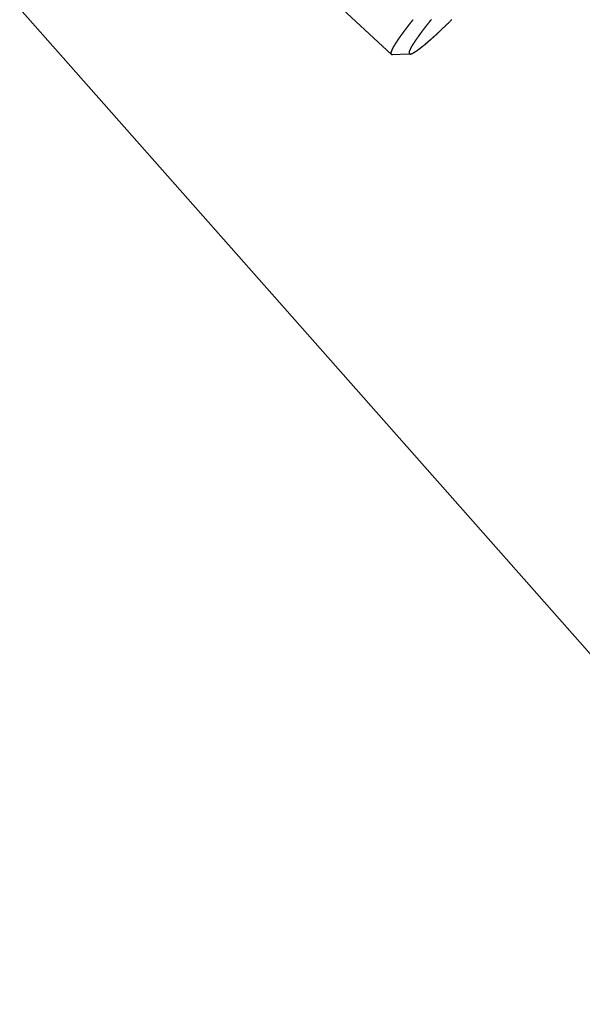
# Model space of a CAD drawing. Extents: x -33.7 to 33.7, y -35.3 to 35.3.
# Drawn here: x -13.8 to -11.6, y -2.4 to 1.5 of the extents above; entities that cross this region are included whole.
import ezdxf

# ---------------------------------------------------------------- set-up
doc = ezdxf.new("R2010")
doc.units = 0
doc.layers.get('0').update_dxf_attribs({"linetype": 'CONTINUOUS'})

msp = doc.modelspace()

# ---------------------------------------------------------------- linework, layer by layer
at = {"color": 0}
for points in [[(-17.3779, 5.5118), (-5.5439, -7.8829)], [(-17.3779, 5.5118), (-5.5439, -7.8829)], [(-17.3779, 5.5118), (-5.5439, -7.8829)], [(-17.3779, 5.5118), (-5.5439, -7.8829)], [(-17.3779, 5.5118), (-5.5439, -7.8829)], [(-17.3779, 5.5118), (-5.5439, -7.8829)], [(-17.3779, 5.5118), (-5.5439, -7.8829)], [(-17.3779, 5.5118), (-5.5439, -7.8829)], [(-17.3779, 5.5118), (-5.5439, -7.8829)], [(-17.3779, 5.5118), (-5.5439, -7.8829)], [(-17.3779, 5.5118), (-5.5439, -7.8829)], [(-17.3779, 5.5118), (-5.5439, -7.8829)], [(-17.3779, 5.5118), (-5.5439, -7.8829)], [(-17.3779, 5.5118), (-5.5439, -7.8829)], [(-17.3779, 5.5118), (-5.5439, -7.8829)], [(-17.3779, 5.5118), (-5.5439, -7.8829)], [(-17.3779, 5.5118), (-5.5439, -7.8829)], [(-17.3779, 5.5118), (-5.5439, -7.8829)], [(-17.3779, 5.5118), (-5.5439, -7.8829)], [(-17.3779, 5.5118), (-5.5439, -7.8829)], [(-17.3779, 5.5118), (-5.5439, -7.8829)], [(-13.7609, 2.6101), (-12.3736, 1.3237)], [(-13.7609, 2.6101), (-12.3736, 1.3237)], [(-13.7609, 2.6101), (-12.3736, 1.3237)], [(-13.7609, 2.6101), (-12.3736, 1.3237)], [(-13.7609, 2.6101), (-12.3736, 1.3237)], [(-13.7609, 2.6101), (-12.3736, 1.3237)], [(-13.7609, 2.6101), (-12.3736, 1.3237)], [(-13.7609, 2.6101), (-12.3736, 1.3237)], [(-13.7609, 2.6101), (-12.3736, 1.3237)], [(-13.7609, 2.6101), (-12.3736, 1.3237)], [(-13.7609, 2.6101), (-12.3736, 1.3237)], [(-13.7609, 2.6101), (-12.3736, 1.3237)], [(-13.7609, 2.6101), (-12.3736, 1.3237)], [(-13.7609, 2.6101), (-12.3736, 1.3237)], [(-13.7609, 2.6101), (-12.3736, 1.3237)], [(-13.7609, 2.6101), (-12.3736, 1.3237)], [(-13.7609, 2.6101), (-12.3736, 1.3237)], [(-13.7609, 2.6101), (-12.3736, 1.3237)], [(-13.7609, 2.6101), (-12.3736, 1.3237)], [(-13.7609, 2.6101), (-12.3736, 1.3237)], [(-13.7609, 2.6101), (-12.3736, 1.3237)], [(-12.3696, 1.3226), (-12.3715, 1.3227), (-12.3715, 1.3227), (-12.3715, 1.3227), (-12.3715, 1.3227), (-12.3715, 1.3227), (-12.3718, 1.3227), (-12.3718, 1.3227), (-12.3719, 1.3227), (-12.3719, 1.3227), (-12.3722, 1.323), (-12.3722, 1.323), (-12.3722, 1.323), (-12.3722, 1.323), (-12.3725, 1.323), (-12.3725, 1.323), (-12.3727, 1.323), (-12.3727, 1.323), (-12.373, 1.3233), (-12.373, 1.3233), (-12.373, 1.3233), (-12.373, 1.3233), (-12.373, 1.3233), (-12.3732, 1.3234), (-12.3732, 1.3234), (-12.3732, 1.3234), (-12.3732, 1.3234), (-12.3735, 1.3237), (-12.3735, 1.3237), (-12.3735, 1.3237), (-12.3735, 1.3237), (-12.3738, 1.324), (-12.3738, 1.324), (-12.3738, 1.324), (-12.3738, 1.324), (-12.3741, 1.3243), (-12.3741, 1.3243), (-12.3741, 1.3243), (-12.3741, 1.3243), (-12.3741, 1.3243), (-12.3741, 1.3246), (-12.3741, 1.3246), (-12.3741, 1.3246), (-12.3741, 1.3246), (-12.3744, 1.3249), (-12.3744, 1.3249), (-12.3744, 1.3249), (-12.3744, 1.3249), (-12.3744, 1.3252), (-12.3744, 1.3252), (-12.3744, 1.3255), (-12.3744, 1.3255), (-12.3747, 1.3258), (-12.3747, 1.3258), (-12.3747, 1.3258), (-12.3747, 1.3258), (-12.3747, 1.3258), (-12.3747, 1.3261), (-12.3747, 1.3261), (-12.3747, 1.3264), (-12.3747, 1.3264), (-12.3748, 1.3267), (-12.3748, 1.3267), (-12.3748, 1.3268), (-12.3748, 1.3268), (-12.3748, 1.3271), (-12.3748, 1.3271), (-12.3748, 1.3274), (-12.3748, 1.3274), (-12.375, 1.3277), (-12.375, 1.3277), (-12.3749, 1.3277), (-12.3749, 1.3278), (-12.3749, 1.3278), (-12.3749, 1.3281), (-12.3749, 1.3281), (-12.3749, 1.3284), (-12.3749, 1.3284), (-12.3749, 1.3287), (-12.3748, 1.3287), (-12.3748, 1.329), (-12.3748, 1.329), (-12.3748, 1.3293), (-12.3748, 1.3293), (-12.3748, 1.3296), (-12.3748, 1.3296), (-12.3748, 1.3299), (-12.3748, 1.3299), (-12.3745, 1.3299), (-12.3745, 1.3302), (-12.3745, 1.3302), (-12.3745, 1.3305), (-12.3745, 1.3305), (-12.3745, 1.3308), (-12.3745, 1.3308), (-12.3745, 1.3311), (-12.3743, 1.3311), (-12.3743, 1.3314), (-12.3743, 1.3314), (-12.3743, 1.3317), (-12.3743, 1.3317), (-12.3743, 1.332), (-12.3743, 1.3323), (-12.3743, 1.3326), (-12.3743, 1.3326), (-12.374, 1.3326), (-12.374, 1.3329), (-12.374, 1.3329), (-12.374, 1.3332), (-12.3738, 1.3332), (-12.3738, 1.3335), (-12.3738, 1.3338), (-12.3738, 1.3341), (-12.3735, 1.3341), (-12.3735, 1.3344), (-12.3735, 1.3344), (-12.3735, 1.3347), (-12.3734, 1.3347), (-12.3734, 1.335), (-12.3734, 1.3353), (-12.3734, 1.3356), (-12.3734, 1.3356), (-12.3731, 1.3356), (-12.3731, 1.3359), (-12.373, 1.336), (-12.373, 1.3363), (-12.3727, 1.3363), (-12.3727, 1.3366), (-12.3727, 1.3369), (-12.3727, 1.3372), (-12.3724, 1.3372), (-12.3724, 1.3375), (-12.3724, 1.3378), (-12.3724, 1.3381), (-12.3721, 1.3381), (-12.3721, 1.3384), (-12.3721, 1.3387), (-12.3721, 1.339), (-12.3721, 1.339), (-12.3718, 1.339), (-12.3718, 1.3393), (-12.3715, 1.3396), (-12.3715, 1.3399), (-12.3712, 1.3399), (-12.3712, 1.3402), (-12.3712, 1.3405), (-12.3712, 1.3408), (-12.3709, 1.3408), (-12.3709, 1.3411), (-12.3708, 1.3414), (-12.3708, 1.3417), (-12.3705, 1.3418), (-12.3705, 1.3421), (-12.3705, 1.3424), (-12.3705, 1.3427), (-12.3705, 1.3427), (-12.3702, 1.3427), (-12.3702, 1.343), (-12.3699, 1.3433), (-12.3699, 1.3436), (-12.3696, 1.3438), (-12.3696, 1.3441), (-12.3694, 1.3444), (-12.3694, 1.3447), (-12.3691, 1.3447), (-12.3691, 1.345), (-12.3688, 1.3453), (-12.3688, 1.3456), (-12.3685, 1.3459), (-12.3685, 1.3462), (-12.3685, 1.3465), (-12.3685, 1.3468), (-12.3685, 1.3468), (-12.3682, 1.3468), (-12.3682, 1.3471), (-12.3679, 1.3474), (-12.3679, 1.3477), (-12.3676, 1.348), (-12.3676, 1.3483), (-12.3673, 1.3486), (-12.3673, 1.3489), (-12.367, 1.349), (-12.367, 1.3493), (-12.3667, 1.3496), (-12.3667, 1.3499), (-12.3664, 1.3502), (-12.3664, 1.3505), (-12.3663, 1.3508), (-12.3663, 1.3511), (-12.3663, 1.3511), (-12.366, 1.3512), (-12.3658, 1.3515), (-12.3655, 1.3518), (-12.3655, 1.3521), (-12.3652, 1.3524), (-12.3652, 1.3527), (-12.3649, 1.353), (-12.3649, 1.3533), (-12.3646, 1.3536), (-12.3646, 1.3539), (-12.3643, 1.3542), (-12.3643, 1.3545), (-12.364, 1.3548), (-12.364, 1.3551), (-12.3637, 1.3554), (-12.3637, 1.3557), (-12.3637, 1.3557), (-12.3634, 1.356), (-12.3631, 1.3563), (-12.3628, 1.3566), (-12.3628, 1.3569), (-12.3625, 1.3572), (-12.3625, 1.3575), (-12.3622, 1.3578), (-12.3622, 1.3581), (-12.3619, 1.3584), (-12.3617, 1.3587), (-12.3614, 1.359), (-12.3614, 1.3593), (-12.3611, 1.3596), (-12.3611, 1.3599), (-12.3608, 1.3602), (-12.3608, 1.3606), (-12.3608, 1.3606), (-12.3605, 1.3609), (-12.3602, 1.3612), (-12.3599, 1.3615), (-12.3599, 1.3618), (-12.3596, 1.3621), (-12.3594, 1.3624), (-12.3591, 1.3627), (-12.3591, 1.3632), (-12.3588, 1.3635), (-12.3585, 1.3638), (-12.3582, 1.3641), (-12.3582, 1.3644), (-12.3579, 1.3647), (-12.3579, 1.365), (-12.3576, 1.3653), (-12.3576, 1.3659), (-12.3576, 1.3659), (-12.3573, 1.3662), (-12.357, 1.3665), (-12.3567, 1.3668), (-12.3567, 1.3671), (-12.3564, 1.3674), (-12.3561, 1.3677), (-12.3558, 1.368), (-12.3558, 1.3686), (-12.3555, 1.3689), (-12.3552, 1.3692), (-12.3549, 1.3695), (-12.3549, 1.37), (-12.3546, 1.3703), (-12.3543, 1.3706), (-12.354, 1.3709), (-12.354, 1.3715), (-12.354, 1.3715), (-12.3537, 1.3718), (-12.3534, 1.3721), (-12.3531, 1.3724), (-12.3528, 1.373), (-12.3525, 1.3733), (-12.3522, 1.3736), (-12.3519, 1.3739), (-12.3519, 1.3745), (-12.3516, 1.3748), (-12.3513, 1.3751), (-12.351, 1.3754), (-12.351, 1.376), (-12.3507, 1.3763), (-12.3504, 1.3767), (-12.3501, 1.377), (-12.3501, 1.3776), (-12.3501, 1.3776), (-12.3498, 1.3779), (-12.3495, 1.3782), (-12.3492, 1.3785), (-12.3489, 1.3791), (-12.3486, 1.3794), (-12.3483, 1.3798), (-12.348, 1.3801), (-12.3478, 1.3807), (-12.3475, 1.381), (-12.3472, 1.3813), (-12.3469, 1.3816), (-12.3466, 1.3822), (-12.3463, 1.3825), (-12.346, 1.3831), (-12.3457, 1.3834), (-12.3457, 1.384), (-12.3457, 1.384), (-12.3454, 1.3843), (-12.3451, 1.3846), (-12.3448, 1.3849), (-12.3445, 1.3855), (-12.3442, 1.3858), (-12.3439, 1.3864), (-12.3436, 1.3867), (-12.3433, 1.3873), (-12.343, 1.3876), (-12.3427, 1.3882), (-12.3424, 1.3885), (-12.3421, 1.3891), (-12.3418, 1.3894), (-12.3415, 1.39), (-12.3412, 1.3903), (-12.341, 1.3909), (-12.341, 1.3909), (-12.3404, 1.3912), (-12.3401, 1.3918), (-12.3398, 1.3921), (-12.3395, 1.3927), (-12.3392, 1.393), (-12.3389, 1.3936), (-12.3386, 1.3939), (-12.3383, 1.3945), (-12.338, 1.3948), (-12.3377, 1.3954), (-12.3374, 1.3957), (-12.3371, 1.3963), (-12.3368, 1.3966), (-12.3365, 1.3972), (-12.3362, 1.3975), (-12.3359, 1.3981), (-12.3359, 1.3981), (-12.3353, 1.3984), (-12.335, 1.399), (-12.3347, 1.3993), (-12.3344, 1.3999), (-12.334, 1.4002), (-12.3337, 1.4008), (-12.3334, 1.4012), (-12.3331, 1.4018), (-12.3325, 1.4021), (-12.3322, 1.4027), (-12.3319, 1.403), (-12.3316, 1.4036), (-12.3313, 1.4039), (-12.331, 1.4045), (-12.3307, 1.4051), (-12.3304, 1.4057), (-12.3304, 1.4057), (-12.3298, 1.406), (-12.3295, 1.4066), (-12.3292, 1.4069), (-12.3289, 1.4075), (-12.3283, 1.4078), (-12.328, 1.4084), (-12.3277, 1.409), (-12.3274, 1.4096), (-12.3268, 1.4099), (-12.3265, 1.4105), (-12.3262, 1.411), (-12.3259, 1.4116), (-12.3255, 1.4119), (-12.3252, 1.4125), (-12.3249, 1.4131), (-12.3246, 1.4137), (-12.3246, 1.4137), (-12.324, 1.414), (-12.3237, 1.4146), (-12.3231, 1.4151), (-12.3228, 1.4157), (-12.3222, 1.416), (-12.3219, 1.4166), (-12.3216, 1.4172), (-12.3213, 1.4178), (-12.3207, 1.4181), (-12.3204, 1.4187), (-12.3201, 1.4193), (-12.3198, 1.4199), (-12.3192, 1.4202), (-12.3189, 1.4208), (-12.3186, 1.4214), (-12.3183, 1.422), (-12.3183, 1.422), (-12.3177, 1.4223), (-12.3174, 1.4229), (-12.3168, 1.4235), (-12.3165, 1.4241), (-12.3159, 1.4244), (-12.3156, 1.425), (-12.3153, 1.4256), (-12.315, 1.4262), (-12.3144, 1.4265), (-12.3141, 1.4271), (-12.3135, 1.4277), (-12.3132, 1.4283), (-12.3126, 1.4289), (-12.3123, 1.4295), (-12.312, 1.4301), (-12.3117, 1.4307), (-12.3117, 1.4307), (-12.3111, 1.431), (-12.3108, 1.4316), (-12.3102, 1.4322), (-12.3099, 1.4328), (-12.3093, 1.4334), (-12.309, 1.434), (-12.3084, 1.4346), (-12.3081, 1.4352), (-12.3075, 1.4356), (-12.3072, 1.4362), (-12.3066, 1.4368), (-12.3063, 1.4374), (-12.3057, 1.438), (-12.3054, 1.4386), (-12.305, 1.4392), (-12.3047, 1.4398), (-12.3047, 1.4398), (-12.3041, 1.4402), (-12.3037, 1.4408), (-12.3031, 1.4414), (-12.3028, 1.442), (-12.3022, 1.4426), (-12.3019, 1.4432), (-12.3013, 1.4438), (-12.301, 1.4444), (-12.3004, 1.445), (-12.3001, 1.4456), (-12.2995, 1.4462), (-12.2992, 1.4468), (-12.2986, 1.4474), (-12.2983, 1.448), (-12.2977, 1.4486), (-12.2974, 1.4492), (-12.2974, 1.4492), (-12.2968, 1.4498), (-12.2962, 1.4504), (-12.2956, 1.451), (-12.2953, 1.4516), (-12.2947, 1.4522), (-12.2944, 1.4528), (-12.2938, 1.4534), (-12.2935, 1.454), (-12.2929, 1.4546), (-12.2924, 1.4552), (-12.2918, 1.4558), (-12.2915, 1.4564), (-12.2909, 1.457), (-12.2906, 1.4576), (-12.29, 1.4582), (-12.2897, 1.459), (-12.2897, 1.459), (-12.2891, 1.4596), (-12.2885, 1.4602), (-12.2879, 1.4608)], [(-12.2163, 1.4616), (-12.2169, 1.4605), (-12.2178, 1.4596), (-12.2184, 1.4587), (-12.2193, 1.4578), (-12.2199, 1.4569), (-12.2208, 1.456), (-12.2215, 1.4551), (-12.2224, 1.4542), (-12.2224, 1.4542), (-12.223, 1.4533), (-12.2236, 1.4524), (-12.2242, 1.4515), (-12.2251, 1.4506), (-12.2257, 1.4497), (-12.2265, 1.4488), (-12.2271, 1.4479), (-12.228, 1.447), (-12.2286, 1.4461), (-12.2292, 1.4452), (-12.2298, 1.4443), (-12.2307, 1.4434), (-12.2313, 1.4425), (-12.2322, 1.4416), (-12.2328, 1.4407), (-12.2337, 1.44), (-12.2337, 1.44), (-12.2343, 1.4391), (-12.2349, 1.4382), (-12.2355, 1.4373), (-12.2361, 1.4365), (-12.2367, 1.4356), (-12.2373, 1.4347), (-12.2379, 1.4338), (-12.2388, 1.4332), (-12.2394, 1.4323), (-12.24, 1.4314), (-12.2406, 1.4305), (-12.2415, 1.4299), (-12.2421, 1.429), (-12.2427, 1.4281), (-12.2433, 1.4272), (-12.2442, 1.4266), (-12.2442, 1.4266), (-12.2448, 1.4257), (-12.2454, 1.4248), (-12.246, 1.4239), (-12.2466, 1.4233), (-12.2472, 1.4224), (-12.2478, 1.4217), (-12.2484, 1.4208), (-12.249, 1.4202), (-12.2496, 1.4193), (-12.2502, 1.4184), (-12.2508, 1.4175), (-12.2514, 1.4169), (-12.252, 1.416), (-12.2526, 1.4154), (-12.2532, 1.4145), (-12.2539, 1.4139), (-12.2539, 1.4139), (-12.2542, 1.413), (-12.2548, 1.4124), (-12.2554, 1.4115), (-12.256, 1.4109), (-12.2564, 1.41), (-12.257, 1.4094), (-12.2576, 1.4085), (-12.2582, 1.4079), (-12.2585, 1.407), (-12.2591, 1.4064), (-12.2597, 1.4055), (-12.2603, 1.4049), (-12.2609, 1.404), (-12.2615, 1.4034), (-12.2621, 1.4027), (-12.2627, 1.4021), (-12.2627, 1.4021), (-12.263, 1.4012), (-12.2636, 1.4006), (-12.2639, 1.3998), (-12.2645, 1.3992), (-12.2648, 1.3983), (-12.2654, 1.3977), (-12.266, 1.3971), (-12.2666, 1.3965), (-12.2669, 1.3956), (-12.2675, 1.395), (-12.2679, 1.3944), (-12.2685, 1.3938), (-12.2688, 1.3929), (-12.2694, 1.3923), (-12.27, 1.3917), (-12.2706, 1.3911), (-12.2706, 1.3911), (-12.2709, 1.3902), (-12.2713, 1.3896), (-12.2716, 1.389), (-12.2722, 1.3884), (-12.2725, 1.3878), (-12.2731, 1.3872), (-12.2734, 1.3866), (-12.274, 1.386), (-12.2743, 1.3852), (-12.2749, 1.3846), (-12.2752, 1.384), (-12.2758, 1.3834), (-12.2761, 1.3828), (-12.2767, 1.3822), (-12.277, 1.3816), (-12.2776, 1.381), (-12.2776, 1.381), (-12.2779, 1.3804), (-12.2782, 1.3798), (-12.2785, 1.3792), (-12.2791, 1.3786), (-12.2794, 1.378), (-12.2797, 1.3774), (-12.28, 1.3768), (-12.2806, 1.3764), (-12.2809, 1.3758), (-12.2812, 1.3752), (-12.2815, 1.3746), (-12.2821, 1.374), (-12.2824, 1.3734), (-12.2829, 1.3728), (-12.2832, 1.3722), (-12.2838, 1.3719), (-12.2838, 1.3719), (-12.2841, 1.3713), (-12.2844, 1.3707), (-12.2847, 1.3701), (-12.285, 1.3698), (-12.2853, 1.3692), (-12.2856, 1.3686), (-12.2859, 1.368), (-12.2864, 1.3677), (-12.2867, 1.3671), (-12.287, 1.3665), (-12.2873, 1.3659), (-12.2876, 1.3656), (-12.2879, 1.365), (-12.2882, 1.3645), (-12.2885, 1.3639), (-12.2891, 1.3636), (-12.2891, 1.3636), (-12.2891, 1.363), (-12.2894, 1.3626), (-12.2897, 1.362), (-12.29, 1.3617), (-12.2903, 1.3611), (-12.2906, 1.3608), (-12.2909, 1.3602), (-12.2912, 1.3599), (-12.2914, 1.3593), (-12.2917, 1.359), (-12.292, 1.3584), (-12.2923, 1.3581), (-12.2926, 1.3575), (-12.2929, 1.3572), (-12.2932, 1.3566), (-12.2935, 1.3563), (-12.2935, 1.3563), (-12.2935, 1.3557), (-12.2938, 1.3554), (-12.2941, 1.3548), (-12.2944, 1.3545), (-12.2944, 1.3539), (-12.2947, 1.3536), (-12.295, 1.3533), (-12.2953, 1.353), (-12.2953, 1.3524), (-12.2956, 1.3521), (-12.2959, 1.3515), (-12.2962, 1.3512), (-12.2963, 1.3506), (-12.2966, 1.3503), (-12.2969, 1.35), (-12.2972, 1.3497), (-12.2972, 1.3497), (-12.2972, 1.3491), (-12.2975, 1.3488), (-12.2975, 1.3485), (-12.2978, 1.3482), (-12.2978, 1.3476), (-12.2981, 1.3473), (-12.2984, 1.347), (-12.2987, 1.3467), (-12.2987, 1.3461), (-12.299, 1.3458), (-12.299, 1.3455), (-12.2993, 1.3452), (-12.2993, 1.3446), (-12.2996, 1.3443), (-12.2999, 1.344), (-12.3002, 1.3437), (-12.3002, 1.3437), (-12.3002, 1.3431), (-12.3003, 1.3428), (-12.3003, 1.3425), (-12.3006, 1.3422), (-12.3006, 1.3419), (-12.3009, 1.3416), (-12.3009, 1.3413), (-12.3012, 1.341), (-12.3012, 1.3406), (-12.3015, 1.3403), (-12.3015, 1.34), (-12.3018, 1.3397), (-12.3018, 1.3394), (-12.3021, 1.3391), (-12.3021, 1.3388), (-12.3024, 1.3385), (-12.3024, 1.3385), (-12.3024, 1.3382), (-12.3024, 1.3379), (-12.3024, 1.3376), (-12.3027, 1.3373), (-12.3027, 1.337), (-12.3027, 1.3367), (-12.3027, 1.3364), (-12.303, 1.3362), (-12.303, 1.3359), (-12.303, 1.3356), (-12.303, 1.3353), (-12.3033, 1.335), (-12.3033, 1.3347), (-12.3035, 1.3344), (-12.3035, 1.3341), (-12.3038, 1.3341), (-12.3038, 1.3341), (-12.3038, 1.3338), (-12.3038, 1.3335), (-12.3038, 1.3332), (-12.3038, 1.3332), (-12.3038, 1.3329), (-12.3038, 1.3326), (-12.3038, 1.3323), (-12.304, 1.3323), (-12.304, 1.332), (-12.304, 1.3317), (-12.304, 1.3314), (-12.304, 1.3314), (-12.304, 1.3311), (-12.304, 1.3308), (-12.304, 1.3305), (-12.3043, 1.3305), (-12.3043, 1.3305), (-12.3041, 1.3302), (-12.3041, 1.33), (-12.3041, 1.3297), (-12.3041, 1.3297), (-12.3041, 1.3294), (-12.3041, 1.3294), (-12.3041, 1.3291), (-12.3041, 1.3291), (-12.3039, 1.3288), (-12.3039, 1.3288), (-12.3039, 1.3285), (-12.3039, 1.3285), (-12.3039, 1.3282), (-12.3039, 1.3282), (-12.3039, 1.3279), (-12.3039, 1.3279), (-12.3039, 1.3279), (-12.3036, 1.3276), (-12.3036, 1.3276), (-12.3036, 1.3273), (-12.3036, 1.3273), (-12.3033, 1.327), (-12.3033, 1.327), (-12.3033, 1.3269), (-12.3033, 1.3269), (-12.303, 1.3266), (-12.303, 1.3266), (-12.3029, 1.3265), (-12.3029, 1.3265), (-12.3026, 1.3262), (-12.3026, 1.3262), (-12.3026, 1.3262), (-12.3026, 1.3262), (-12.3026, 1.3262), (-12.3023, 1.3259), (-12.3023, 1.3259), (-12.302, 1.3258), (-12.302, 1.3258), (-12.3017, 1.3256), (-12.3017, 1.3256), (-12.3014, 1.3256), (-12.3014, 1.3256), (-12.3011, 1.3255), (-12.3011, 1.3255), (-12.3008, 1.3255), (-12.3008, 1.3255), (-12.3005, 1.3255), (-12.3005, 1.3255), (-12.3003, 1.3255), (-12.3003, 1.3255), (-12.3003, 1.3255), (-12.3, 1.3254), (-12.2997, 1.3254), (-12.2994, 1.3254), (-12.2994, 1.3254), (-12.2991, 1.3254), (-12.2988, 1.3254), (-12.2985, 1.3254), (-12.2985, 1.3254), (-12.2982, 1.3254), (-12.2979, 1.3254), (-12.2976, 1.3254), (-12.2976, 1.3256), (-12.2973, 1.3256), (-12.2973, 1.3256), (-12.297, 1.3256), (-12.297, 1.3259), (-12.297, 1.3259), (-12.2967, 1.3259), (-12.2964, 1.3259), (-12.2961, 1.3259), (-12.2958, 1.3261), (-12.2955, 1.3261), (-12.2952, 1.3261), (-12.2949, 1.3261), (-12.2948, 1.3264), (-12.2945, 1.3264), (-12.2942, 1.3265), (-12.2939, 1.3265), (-12.2936, 1.3268), (-12.2933, 1.3268), (-12.293, 1.3271), (-12.2927, 1.3271), (-12.2927, 1.3274), (-12.2927, 1.3274), (-12.2921, 1.3274), (-12.2918, 1.3276), (-12.2915, 1.3276), (-12.2912, 1.3279), (-12.2909, 1.3279), (-12.2906, 1.3282), (-12.2903, 1.3282), (-12.29, 1.3285), (-12.2896, 1.3285), (-12.2893, 1.3288), (-12.289, 1.3288), (-12.2887, 1.3291), (-12.2884, 1.3291), (-12.2881, 1.3294), (-12.2878, 1.3297), (-12.2875, 1.33), (-12.2875, 1.33), (-12.2869, 1.33), (-12.2866, 1.3303), (-12.2861, 1.3305), (-12.2858, 1.3308), (-12.2852, 1.3308), (-12.2849, 1.3311), (-12.2846, 1.3314), (-12.2843, 1.3317), (-12.2837, 1.3317), (-12.2834, 1.332), (-12.2831, 1.3323), (-12.2828, 1.3326), (-12.2822, 1.3327), (-12.2819, 1.333), (-12.2816, 1.3333), (-12.2813, 1.3336), (-12.2813, 1.3336), (-12.2807, 1.3338), (-12.2803, 1.3341), (-12.2797, 1.3344), (-12.2794, 1.3347), (-12.2788, 1.335), (-12.2785, 1.3353), (-12.2779, 1.3356), (-12.2776, 1.3359), (-12.277, 1.3362), (-12.2767, 1.3365), (-12.2761, 1.3368), (-12.2758, 1.3371), (-12.2752, 1.3374), (-12.2749, 1.3377), (-12.2744, 1.338), (-12.2741, 1.3383), (-12.2741, 1.3383), (-12.2735, 1.3386), (-12.2729, 1.3389), (-12.2723, 1.3392), (-12.272, 1.3396), (-12.2714, 1.3399), (-12.2708, 1.3402), (-12.2702, 1.3405), (-12.2699, 1.3411), (-12.2693, 1.3414), (-12.2687, 1.3417), (-12.2681, 1.342), (-12.2678, 1.3426), (-12.2672, 1.3429), (-12.2669, 1.3432), (-12.2663, 1.3435), (-12.266, 1.3441), (-12.266, 1.3441), (-12.2654, 1.3444), (-12.2648, 1.3447), (-12.2642, 1.345), (-12.2636, 1.3456), (-12.263, 1.3459), (-12.2624, 1.3465), (-12.2618, 1.3468), (-12.2615, 1.3474), (-12.2609, 1.3477), (-12.2603, 1.3481), (-12.2597, 1.3484), (-12.2593, 1.349), (-12.2587, 1.3493), (-12.2581, 1.3499), (-12.2575, 1.3502), (-12.2572, 1.3508), (-12.2572, 1.3508), (-12.2566, 1.3511), (-12.256, 1.3517), (-12.2554, 1.352), (-12.2548, 1.3526), (-12.2542, 1.3529), (-12.2536, 1.3535), (-12.253, 1.3539), (-12.2524, 1.3545), (-12.2518, 1.3548), (-12.2512, 1.3554), (-12.2506, 1.3557), (-12.25, 1.3563), (-12.2494, 1.3566), (-12.2488, 1.3572), (-12.2482, 1.3578), (-12.2476, 1.3584), (-12.2476, 1.3584), (-12.2467, 1.3587), (-12.2461, 1.3593), (-12.2455, 1.3599), (-12.2449, 1.3605), (-12.2441, 1.3608), (-12.2435, 1.3614), (-12.2429, 1.362), (-12.2423, 1.3626), (-12.2414, 1.3629), (-12.2408, 1.3635), (-12.2402, 1.3641), (-12.2396, 1.3647), (-12.239, 1.3653), (-12.2384, 1.3659), (-12.2378, 1.3665), (-12.2372, 1.3671), (-12.2372, 1.3671), (-12.2363, 1.3677), (-12.2357, 1.3683), (-12.2348, 1.3689), (-12.2342, 1.3695), (-12.2333, 1.3701), (-12.2327, 1.3707), (-12.232, 1.3713), (-12.2314, 1.3719), (-12.2305, 1.3725), (-12.2299, 1.3731), (-12.2291, 1.3737), (-12.2285, 1.3743), (-12.2276, 1.3749), (-12.227, 1.3755), (-12.2264, 1.3761), (-12.2258, 1.3769), (-12.2258, 1.3769), (-12.2249, 1.3775), (-12.2243, 1.3781), (-12.2234, 1.3787), (-12.2228, 1.3793), (-12.2219, 1.3799), (-12.2213, 1.3805), (-12.2207, 1.3811), (-12.2201, 1.3817), (-12.2192, 1.3823), (-12.2186, 1.3829), (-12.2179, 1.3835), (-12.2173, 1.3841), (-12.2164, 1.3847), (-12.2158, 1.3853), (-12.2152, 1.3859), (-12.2146, 1.3866), (-12.2146, 1.3866), (-12.2137, 1.3869), (-12.2131, 1.3875), (-12.2125, 1.3881), (-12.2119, 1.3887), (-12.2111, 1.3893), (-12.2105, 1.3899), (-12.2099, 1.3905), (-12.2093, 1.3911), (-12.2084, 1.3916), (-12.2078, 1.3922), (-12.2072, 1.3928), (-12.2066, 1.3934), (-12.206, 1.394), (-12.2054, 1.3946), (-12.2048, 1.3952), (-12.2042, 1.3958), (-12.2042, 1.3958), (-12.2033, 1.3964), (-12.2024, 1.3973), (-12.2015, 1.398), (-12.2006, 1.3989), (-12.1997, 1.3995), (-12.1988, 1.4004), (-12.1979, 1.4013), (-12.1971, 1.4022), (-12.1962, 1.4028), (-12.1953, 1.4037), (-12.1944, 1.4046), (-12.1935, 1.4055), (-12.1926, 1.4061), (-12.1917, 1.407), (-12.1908, 1.4079), (-12.1902, 1.4088), (-12.1902, 1.4088), (-12.1887, 1.41), (-12.1872, 1.4112), (-12.1857, 1.4124), (-12.1845, 1.4139), (-12.183, 1.4151), (-12.1817, 1.4166), (-12.1802, 1.4178), (-12.179, 1.4193), (-12.1775, 1.4205), (-12.1761, 1.4218), (-12.1746, 1.423), (-12.1734, 1.4245), (-12.1719, 1.4257), (-12.1707, 1.4272), (-12.1692, 1.4284), (-12.168, 1.4299), (-12.168, 1.4299), (-12.1659, 1.4314), (-12.1641, 1.4332), (-12.1623, 1.435), (-12.1605, 1.4368), (-12.1586, 1.4386), (-12.1568, 1.4404), (-12.155, 1.4422), (-12.1532, 1.444), (-12.1511, 1.4457), (-12.1493, 1.4475), (-12.1475, 1.4493), (-12.1457, 1.4511), (-12.1439, 1.4529), (-12.1421, 1.4547), (-12.1403, 1.4565), (-12.1385, 1.4583)], [(-12.1369, 1.4608), (-12.1369, 1.4607), (-12.1369, 1.4607), (-12.1369, 1.4607), (-12.1369, 1.4607), (-12.1369, 1.4607), (-12.1369, 1.4607), (-12.1369, 1.4607), (-12.1369, 1.4607), (-12.1369, 1.4607), (-12.1369, 1.4607), (-12.1369, 1.4607), (-12.1369, 1.4607), (-12.1369, 1.4607), (-12.1369, 1.4607), (-12.1369, 1.4607), (-12.137, 1.4607), (-12.137, 1.4607), (-12.137, 1.4606), (-12.137, 1.4606), (-12.137, 1.4606), (-12.137, 1.4606), (-12.137, 1.4606), (-12.137, 1.4606), (-12.137, 1.4606), (-12.137, 1.4606), (-12.137, 1.4606), (-12.137, 1.4606), (-12.137, 1.4606), (-12.137, 1.4606), (-12.137, 1.4606), (-12.137, 1.4606), (-12.137, 1.4606), (-12.137, 1.4606), (-12.137, 1.4606), (-12.137, 1.4605), (-12.137, 1.4605), (-12.137, 1.4605), (-12.137, 1.4605), (-12.137, 1.4605), (-12.137, 1.4605), (-12.137, 1.4605), (-12.137, 1.4605), (-12.137, 1.4605), (-12.137, 1.4605), (-12.137, 1.4605), (-12.137, 1.4605), (-12.137, 1.4605), (-12.137, 1.4605), (-12.137, 1.4605), (-12.1371, 1.4605), (-12.1371, 1.4605), (-12.1371, 1.4604), (-12.1371, 1.4604), (-12.1371, 1.4604), (-12.1371, 1.4604), (-12.1371, 1.4604), (-12.1371, 1.4604), (-12.1371, 1.4604), (-12.1371, 1.4604), (-12.1371, 1.4604), (-12.1371, 1.4604), (-12.1371, 1.4604), (-12.1371, 1.4604), (-12.1371, 1.4604), (-12.1371, 1.4604), (-12.1371, 1.4604), (-12.1371, 1.4604), (-12.1371, 1.4604), (-12.1371, 1.4604), (-12.1371, 1.4604), (-12.1371, 1.4604), (-12.1371, 1.4604), (-12.1371, 1.4604), (-12.1371, 1.4604), (-12.1371, 1.4604), (-12.1371, 1.4604), (-12.1371, 1.4604), (-12.1371, 1.4604), (-12.1371, 1.4604), (-12.1371, 1.4604), (-12.1371, 1.4604), (-12.1371, 1.4604), (-12.1371, 1.4604), (-12.1371, 1.4604), (-12.1371, 1.4604), (-12.1371, 1.4603), (-12.1371, 1.4603), (-12.1371, 1.4603), (-12.1371, 1.4603), (-12.1371, 1.4603), (-12.1371, 1.4603), (-12.1371, 1.4603), (-12.1371, 1.4603), (-12.1371, 1.4603), (-12.1371, 1.4603), (-12.1371, 1.4603), (-12.1371, 1.4603), (-12.1371, 1.4603), (-12.1371, 1.4603), (-12.1371, 1.4603), (-12.1372, 1.4603), (-12.1372, 1.4603), (-12.1372, 1.4602), (-12.1372, 1.4602), (-12.1372, 1.4602), (-12.1372, 1.4602), (-12.1372, 1.4602), (-12.1372, 1.4602), (-12.1372, 1.4602), (-12.1372, 1.4602), (-12.1372, 1.4602), (-12.1372, 1.4602), (-12.1372, 1.4602), (-12.1372, 1.4602), (-12.1372, 1.4602), (-12.1372, 1.4602), (-12.1372, 1.4602), (-12.1373, 1.4602), (-12.1373, 1.4602), (-12.1373, 1.4601), (-12.1373, 1.4601), (-12.1373, 1.4601), (-12.1373, 1.4601), (-12.1373, 1.4601), (-12.1373, 1.4601), (-12.1373, 1.4601), (-12.1373, 1.4601), (-12.1373, 1.4601), (-12.1373, 1.4601), (-12.1373, 1.4601), (-12.1373, 1.4601), (-12.1373, 1.4601), (-12.1373, 1.4601), (-12.1373, 1.4601), (-12.1373, 1.4601), (-12.1373, 1.4601), (-12.1373, 1.46), (-12.1373, 1.46), (-12.1373, 1.46), (-12.1373, 1.46), (-12.1373, 1.46), (-12.1373, 1.46), (-12.1373, 1.46), (-12.1373, 1.46), (-12.1373, 1.46), (-12.1373, 1.46), (-12.1373, 1.46), (-12.1373, 1.46), (-12.1373, 1.46), (-12.1373, 1.46), (-12.1373, 1.46), (-12.1374, 1.46), (-12.1374, 1.46), (-12.1374, 1.4599), (-12.1374, 1.4599), (-12.1374, 1.4599), (-12.1374, 1.4599), (-12.1374, 1.4599), (-12.1374, 1.4599), (-12.1374, 1.4599), (-12.1374, 1.4599), (-12.1374, 1.4599), (-12.1374, 1.4599), (-12.1374, 1.4599), (-12.1374, 1.4599), (-12.1374, 1.4599), (-12.1374, 1.4599), (-12.1374, 1.4599), (-12.1374, 1.4599), (-12.1374, 1.4599), (-12.1374, 1.4598), (-12.1374, 1.4598), (-12.1374, 1.4598), (-12.1374, 1.4598), (-12.1374, 1.4598), (-12.1374, 1.4598), (-12.1374, 1.4598), (-12.1374, 1.4598), (-12.1374, 1.4598), (-12.1374, 1.4598), (-12.1374, 1.4598), (-12.1374, 1.4598), (-12.1374, 1.4598), (-12.1374, 1.4598), (-12.1374, 1.4598), (-12.1375, 1.4598), (-12.1375, 1.4598), (-12.1375, 1.4597), (-12.1375, 1.4597), (-12.1375, 1.4597), (-12.1375, 1.4597), (-12.1375, 1.4597), (-12.1375, 1.4597), (-12.1375, 1.4597), (-12.1375, 1.4597), (-12.1375, 1.4597), (-12.1375, 1.4597), (-12.1375, 1.4597), (-12.1375, 1.4597), (-12.1375, 1.4597), (-12.1375, 1.4597), (-12.1375, 1.4597), (-12.1375, 1.4597), (-12.1375, 1.4597), (-12.1375, 1.4596), (-12.1375, 1.4596), (-12.1375, 1.4596), (-12.1375, 1.4596), (-12.1375, 1.4596), (-12.1375, 1.4596), (-12.1375, 1.4596), (-12.1375, 1.4596), (-12.1375, 1.4596), (-12.1375, 1.4596), (-12.1375, 1.4596), (-12.1375, 1.4596), (-12.1375, 1.4596), (-12.1375, 1.4596), (-12.1375, 1.4596), (-12.1376, 1.4596), (-12.1376, 1.4596), (-12.1376, 1.4596), (-12.1376, 1.4596), (-12.1376, 1.4596), (-12.1376, 1.4596), (-12.1376, 1.4596), (-12.1376, 1.4596), (-12.1376, 1.4596), (-12.1376, 1.4596), (-12.1376, 1.4596), (-12.1376, 1.4596), (-12.1376, 1.4596), (-12.1376, 1.4596), (-12.1376, 1.4596), (-12.1376, 1.4596), (-12.1376, 1.4596), (-12.1376, 1.4596), (-12.1376, 1.4596), (-12.1376, 1.4595), (-12.1376, 1.4595), (-12.1376, 1.4595), (-12.1376, 1.4595), (-12.1376, 1.4595), (-12.1376, 1.4595), (-12.1376, 1.4595), (-12.1376, 1.4595), (-12.1376, 1.4595), (-12.1376, 1.4595), (-12.1376, 1.4595), (-12.1376, 1.4595), (-12.1376, 1.4595), (-12.1376, 1.4595), (-12.1376, 1.4595), (-12.1377, 1.4595), (-12.1377, 1.4595), (-12.1377, 1.4594), (-12.1377, 1.4594), (-12.1377, 1.4594), (-12.1377, 1.4594), (-12.1377, 1.4594), (-12.1377, 1.4594), (-12.1377, 1.4594), (-12.1377, 1.4594), (-12.1377, 1.4594), (-12.1377, 1.4594), (-12.1377, 1.4594), (-12.1377, 1.4594), (-12.1377, 1.4594), (-12.1377, 1.4594), (-12.1377, 1.4594), (-12.1378, 1.4594), (-12.1378, 1.4594), (-12.1378, 1.4593), (-12.1378, 1.4593), (-12.1378, 1.4593), (-12.1378, 1.4593), (-12.1378, 1.4593), (-12.1378, 1.4593), (-12.1378, 1.4593), (-12.1378, 1.4593), (-12.1378, 1.4593), (-12.1378, 1.4593), (-12.1378, 1.4593), (-12.1378, 1.4593), (-12.1378, 1.4593), (-12.1378, 1.4593), (-12.1378, 1.4593), (-12.1378, 1.4593), (-12.1378, 1.4593), (-12.1378, 1.4592), (-12.1378, 1.4592), (-12.1378, 1.4592), (-12.1378, 1.4592), (-12.1378, 1.4592), (-12.1378, 1.4592), (-12.1378, 1.4592), (-12.1378, 1.4592), (-12.1378, 1.4592), (-12.1378, 1.4592), (-12.1378, 1.4592), (-12.1378, 1.4592), (-12.1378, 1.4592), (-12.1378, 1.4592), (-12.1378, 1.4592), (-12.1379, 1.4592), (-12.1379, 1.4592), (-12.1379, 1.4591), (-12.1379, 1.4591), (-12.1379, 1.4591), (-12.1379, 1.4591), (-12.1379, 1.4591), (-12.1379, 1.4591), (-12.1379, 1.4591), (-12.1379, 1.4591), (-12.1379, 1.4591), (-12.1379, 1.4591), (-12.1379, 1.4591), (-12.1379, 1.4591), (-12.1379, 1.4591), (-12.1379, 1.4591), (-12.1379, 1.4591), (-12.1379, 1.4591), (-12.1379, 1.4591), (-12.1379, 1.459), (-12.1379, 1.459), (-12.1379, 1.459), (-12.1379, 1.459), (-12.1379, 1.459), (-12.1379, 1.459), (-12.1379, 1.459), (-12.1379, 1.459), (-12.1379, 1.459), (-12.1379, 1.459), (-12.1379, 1.459), (-12.1379, 1.459), (-12.1379, 1.459), (-12.1379, 1.459), (-12.1379, 1.459), (-12.138, 1.459), (-12.138, 1.459), (-12.138, 1.4589), (-12.138, 1.4589), (-12.138, 1.4589), (-12.138, 1.4589), (-12.138, 1.4589), (-12.138, 1.4589), (-12.138, 1.4589), (-12.138, 1.4589), (-12.138, 1.4589), (-12.138, 1.4589), (-12.138, 1.4589), (-12.138, 1.4589), (-12.138, 1.4589), (-12.138, 1.4589), (-12.138, 1.4589), (-12.1381, 1.4589), (-12.1381, 1.4589), (-12.1381, 1.4588), (-12.1381, 1.4588), (-12.1381, 1.4588), (-12.1381, 1.4588), (-12.1381, 1.4588), (-12.1381, 1.4588), (-12.1381, 1.4588), (-12.1381, 1.4588), (-12.1381, 1.4588), (-12.1381, 1.4588), (-12.1381, 1.4588), (-12.1381, 1.4588), (-12.1381, 1.4588), (-12.1381, 1.4588), (-12.1381, 1.4588), (-12.1381, 1.4588), (-12.1381, 1.4588), (-12.1381, 1.4587), (-12.1381, 1.4587), (-12.1381, 1.4587), (-12.1381, 1.4587), (-12.1381, 1.4587), (-12.1381, 1.4587), (-12.1381, 1.4587), (-12.1381, 1.4587), (-12.1381, 1.4587), (-12.1381, 1.4587), (-12.1381, 1.4587), (-12.1381, 1.4587), (-12.1381, 1.4587), (-12.1381, 1.4587), (-12.1381, 1.4587), (-12.1382, 1.4587), (-12.1382, 1.4587), (-12.1382, 1.4585), (-12.1382, 1.4585), (-12.1382, 1.4585), (-12.1382, 1.4585), (-12.1382, 1.4585), (-12.1382, 1.4585), (-12.1382, 1.4585), (-12.1382, 1.4585), (-12.1382, 1.4585), (-12.1382, 1.4585), (-12.1382, 1.4585), (-12.1382, 1.4585), (-12.1382, 1.4585), (-12.1382, 1.4585), (-12.1382, 1.4585), (-12.1383, 1.4585), (-12.1383, 1.4585), (-12.1383, 1.4583), (-12.1383, 1.4583), (-12.1383, 1.4583), (-12.1383, 1.4583), (-12.1383, 1.4583), (-12.1383, 1.4583), (-12.1383, 1.4583), (-12.1383, 1.4583), (-12.1383, 1.4583), (-12.1383, 1.4583), (-12.1383, 1.4583), (-12.1383, 1.4583), (-12.1383, 1.4583), (-12.1383, 1.4583), (-12.1383, 1.4583), (-12.1385, 1.4583)], [(-12.3736, 1.3237), (-12.3031, 1.3265)], [(-12.3736, 1.3237), (-12.3031, 1.3265)], [(-12.3736, 1.3237), (-12.3031, 1.3265)], [(-12.3736, 1.3237), (-12.3031, 1.3265)], [(-12.3736, 1.3237), (-12.3031, 1.3265)], [(-12.3736, 1.3237), (-12.3031, 1.3265)], [(-12.3736, 1.3237), (-12.3031, 1.3265)], [(-12.3736, 1.3237), (-12.3031, 1.3265)], [(-12.3736, 1.3237), (-12.3031, 1.3265)], [(-12.3736, 1.3237), (-12.3031, 1.3265)], [(-12.3736, 1.3237), (-12.3031, 1.3265)], [(-12.3736, 1.3237), (-12.3031, 1.3265)], [(-12.3736, 1.3237), (-12.3031, 1.3265)], [(-12.3736, 1.3237), (-12.3031, 1.3265)], [(-12.3736, 1.3237), (-12.3031, 1.3265)], [(-12.3736, 1.3237), (-12.3031, 1.3265)], [(-12.3736, 1.3237), (-12.3031, 1.3265)], [(-12.3736, 1.3237), (-12.3031, 1.3265)], [(-12.3736, 1.3237), (-12.3031, 1.3265)], [(-12.3736, 1.3237), (-12.3031, 1.3265)], [(-12.3736, 1.3237), (-12.3031, 1.3265)], [(-12.3736, 1.3237), (-12.3736, 1.3237)], [(-12.3736, 1.3237), (-12.3736, 1.3237)], [(-12.3031, 1.3265), (-12.3031, 1.3265)]]:
    msp.add_lwpolyline(points, dxfattribs=at)

doc.saveas('drawing.dxf')
